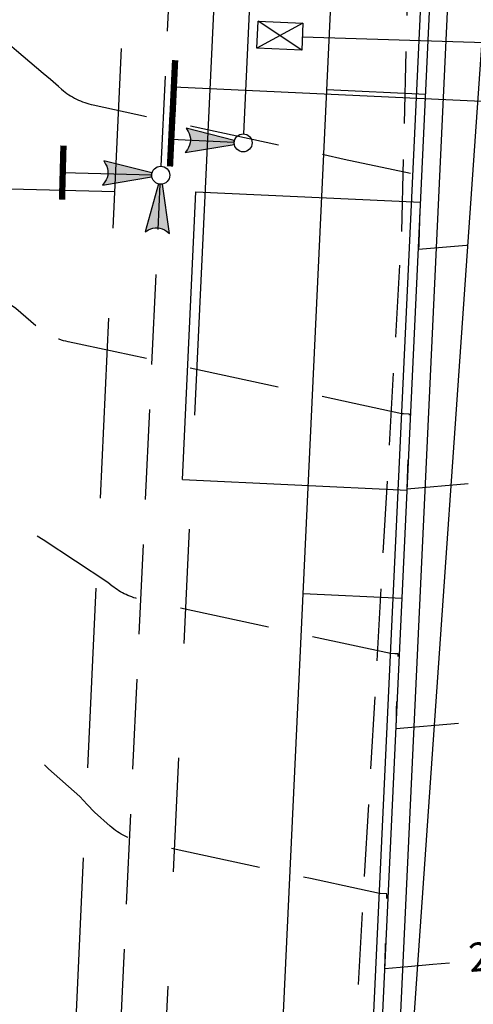
# Model space of a CAD drawing. Units: feet. Extents: x 1448 to 1656891, y 3248 to 275936.
# Drawn here: x 4070 to 4095, y 3992 to 4046 of the extents above; entities that cross this region are included whole.
import ezdxf

# ---------------------------------------------------------------- set-up
doc = ezdxf.new("R2010")
doc.units = ezdxf.units.FT
doc.header["$LTSCALE"] = 40
doc.header["$MEASUREMENT"] = 0
for name, pattern in [('DASHED2', [0.375, 0.25, -0.125]), ('HIDDEN2', [0.1875, 0.125, -0.0625]), ('MEANDER', [0.15000000000000002, 0.1, -0.05]), ('PHANTOM2', [31.750000000000004, 15.875, -3.175, 3.175, -3.175, 3.175, -3.175])]:
    doc.linetypes.add(name, pattern=pattern)
for name, color, linetype in [('84TH-CONT-MJR', 171, 'HIDDEN2'), ('84TH-CONT-MNR', 151, 'HIDDEN2'), ('BOUNDARY', 3, 'PHANTOM2'), ('e-water-50', 155, 'MEANDER'), ('EASEMENT', 40, 'DASHED2'), ('EG-REVISED-CONT-MJR', 171, 'HIDDEN2'), ('EG-REVISED-CONT-MNR', 151, 'HIDDEN2'), ('P-CURB-L', 171, 'CONTINUOUS'), ('P-SDMN-L', 171, 'CONTINUOUS'), ('P-SDSS-L', 171, 'CONTINUOUS'), ('P-SSSL-S', 171, 'CONTINUOUS'), ('P-WALK-L', 171, 'CONTINUOUS'), ('P-WAMN-S', 171, 'CONTINUOUS'), ('P-WASV-L', 171, 'CONTINUOUS')]:
    doc.layers.add(name, color=color, linetype=linetype)
doc.styles.add('L80', font='simplex.shx', dxfattribs={"height": 3.2})

msp = doc.modelspace()

# ---------------------------------------------------------------- hatches: boundary and pattern name
at = {"layer": 'P-SDSS-L'}
h = msp.add_hatch(color=256, dxfattribs=at)
edge = h.paths.add_edge_path()
edge.add_line((4079.374244386389, 4038.912725899942), (4082.095892269925, 4039.358863824868))
edge.add_line((4082.095892269925, 4039.358863824868), (4082.105545944527, 4039.583656632945))
edge.add_line((4082.105545944527, 4039.583656632945), (4079.432166434031, 4040.26148274844))
edge.add_line((4079.432166434031, 4040.26148274844), (4079.541696967352, 4040.080847143361))
edge.add_arc((4078.772121698028, 4039.614206055535), 0.9000000000010014, -36.149110430366704, 31.231024621608924, ccw=False)
edge.add_line((4079.498857805761, 4039.083306225322), (4079.374244386389, 4038.912725899942))
h = msp.add_hatch(color=256, dxfattribs=at)
edge = h.paths.add_edge_path()
edge.add_line((4074.792260432769, 4037.103523825385), (4077.513620157337, 4037.55141611101))
edge.add_line((4077.513620157337, 4037.55141611101), (4077.52312892195, 4037.77621509542))
edge.add_line((4077.52312892195, 4037.77621509542), (4074.849313020481, 4038.452317731883))
edge.add_line((4074.849313020481, 4038.452317731883), (4074.958959974009, 4038.271752770904))
edge.add_arc((4074.189685675, 4037.804615689431), 0.9000000000014035, -36.112175901747776, 31.267959150228194, ccw=False)
edge.add_line((4074.91676386521, 4037.274184444758), (4074.792260432769, 4037.103523825385))
h = msp.add_hatch(color=256, dxfattribs=at)
edge = h.paths.add_edge_path()
edge.add_line((4078.504451416788, 4034.422995172268), (4078.110830137648, 4037.152732987265))
edge.add_line((4078.110830137648, 4037.152732987265), (4077.886265032978, 4037.166715610807))
edge.add_line((4077.886265032978, 4037.166715610807), (4077.157060788733, 4034.506890913544))
edge.add_line((4077.157060788733, 4034.506890913544), (4077.339773026422, 4034.612921087322))
edge.add_arc((4077.791501272793, 4033.834498585442), 0.9000000000016415, 52.746990764955285, 120.1271258168999, ccw=False)
edge.add_line((4078.336303487463, 4034.550871775123), (4078.504451416788, 4034.422995172268))

# ---------------------------------------------------------------- linework, layer by layer
at = {"layer": '84TH-CONT-MJR', "elevation": 230, "flags": 128}
msp.add_lwpolyline([(4072.515136895388, 4042.420679942731), (4072.515136895388, 4042.420679942731, 0.1242601612202731), (4074.270176592584, 4041.552734458947), (4086.468993178041, 4038.926865629674), (4087.08493435291, 4038.794280577639), (4088.21699531703, 4038.550598200151), (4090.933941630919, 4037.965760494181), (4092.04039784321, 4037.72758956794), (4092.420904810625, 4037.709741371563), (4092.459935936243, 4037.70791056794), (4092.426015849896, 4036.482522951362), (4092.40973420845, 4035.894337330748), (4092.388616363409, 4035.131440491902), (4092.354382968449, 4033.894734375403), (4092.351216876923, 4033.780357032442), (4092.344620852909, 4033.542071077641), (4095.003745911467, 4033.770463031206), (4106.41350559499, 4034.750446013), (4111.645038806091, 4033.80158307702), (4117.681423280441, 4032.706741227812), (4118.558167841807, 4032.54772269671), (4119.318013128322, 4032.40990663642), (4119.43451343895, 4032.388776805577), (4120.307506676543, 4032.23044007764), (4120.32324481145, 4032.468297261162), (4120.330799031551, 4032.582468709252), (4120.352299504142, 4032.907418215355), (4120.462865791551, 4034.578473104596), (4120.582645936243, 4036.38878256794), (4120.621677061861, 4036.386951857351), (4121.002184936244, 4036.369103660973), (4121.332741468466, 4036.408384137904), (4122.126077369081, 4036.502657505818), (4127.037454101704, 4037.086283862717), (4142.409891551398, 4016.268456316754)], format="xyb", dxfattribs=at)
at = {"layer": '84TH-CONT-MNR', "flags": 128}
for points, elevation in [([(4095.098919133387, 4020.513605798054), (4091.719892186243, 4020.22338156794), (4091.751421201247, 4021.362390005415), (4091.766555128449, 4021.909113650748), (4091.788821089994, 4022.713472464875), (4091.82190736845, 4023.908716575404), (4091.82622117422, 4024.064555924334), (4091.835208269576, 4024.389220994307), (4091.516484477292, 4024.404171131263), (4091.415669269576, 4024.408899994306), (4088.758258081736, 4024.980922435446), (4086.460205686243, 4025.475590910973), (4086.147818374916, 4025.542834163441), (4072.868582833827, 4028.401269687892, -0.1263562551167057), (4071.08851692475, 4029.290754398841), (4071.08851692475, 4029.290754398841)], 232), ([(4094.556681185393, 4007.20200176713), (4091.095164009876, 4006.904692234607), (4091.114226873778, 4007.593339518929), (4091.12337704845, 4007.923889970748), (4091.151626525572, 4008.944421978388), (4091.178728288449, 4009.923492735404), (4091.189026012058, 4010.295505437848), (4091.21047960291, 4011.07053132764), (4091.031602143958, 4011.07892179793), (4090.79094060291, 4011.09021032764), (4085.917880566275, 4012.139163637253), (4085.835478009876, 4012.156901244307), (4085.720114693782, 4012.181733870648), (4076.959828609152, 4014.067437258155, -0.1117185930495245), (4075.314366804667, 4014.838422827736), (4075.314366804667, 4014.838422827736)], 234), ([(4094.063676604209, 3993.894625930026), (4093.129560911467, 3993.814394842199), (4091.753999521112, 3993.696248133997), (4090.47043585291, 3993.586002901273), (4090.477031876922, 3993.824289032443), (4090.480197968449, 3993.938666290748), (4090.514431363409, 3995.175371491902), (4090.535549208449, 3995.938268895405), (4090.551830849896, 3996.526454951362), (4090.585750936243, 3997.751841660974), (4090.205243968828, 3997.76968985735), (4090.166212843209, 3997.77152056794), (4089.059756630919, 3998.009691494181), (4086.34281031703, 3998.594529200152), (4076.999746981238, 4000.605675206283, -0.1271904520106846), (4075.209633199729, 4001.503880121455), (4075.209633199729, 4001.503880121455)], 236)]:
    msp.add_lwpolyline(points, format="xyb", dxfattribs=dict(at, elevation=elevation))
at = {"layer": 'BOUNDARY', "ltscale": 0.05}
msp.add_line((4084.359134526822, 4119.477424021448), (4069.74805724296, 3808.096825806708), dxfattribs=at)
at = {"layer": 'e-water-50'}
for p, q in [((4091.41162, 4034.529697), (4093.030175978931, 4100.045258941297)), ((4084.524075, 3914.844078), (4091.41162, 4034.529697))]:
    msp.add_line(p, q, dxfattribs=at)
at = {"layer": 'EASEMENT'}
for p, q in [((4071.863220478942, 3959.787961834199), (4079.196404139097, 4116.125348206421)), ((4075.471741971604, 4036.718643646557), (4010.482481360847, 4038.471210528608))]:
    msp.add_line(p, q, dxfattribs=at)
at = {"layer": 'EG-REVISED-CONT-MJR', "elevation": 230, "flags": 128}
msp.add_lwpolyline([(4072.515136895388, 4042.420679942731), (4072.335584789506, 4042.58041906193), (4071.886243044213, 4042.97039246114), (4071.496240669961, 4043.298816201293), (4070.004913134279, 4044.554673599577), (4069.614910760027, 4044.883097339728), (4068.123583224345, 4046.138954738013), (4067.733580850093, 4046.467378478165), (4066.242253314412, 4047.72323587645), (4065.85225094016, 4048.051659616601), (4065.50734676572, 4048.454465373385), (4064.10178379123, 4050.131176091031), (4063.75687961679, 4050.533981847816), (4062.3513166423, 4052.210692565462), (4062.006412467861, 4052.613498322246), (4060.60084949337, 4054.290209039892), (4060.255945318931, 4054.693014796675), (4058.85038234444, 4056.369725514322), (4058.505478170001, 4056.772531271105), (4057.09991519551, 4058.449241988752), (4056.755011021071, 4058.852047745536), (4055.34944804658, 4060.528758463181), (4054.968978237773, 4061.020822635251), (4053.563415263283, 4062.697533352896), (4053.182945454475, 4063.189597524964), (4051.777382479985, 4064.866308242611), (4051.393473783799, 4065.156789561524), (4049.987910809308, 4066.83350027917), (4049.604002113122, 4067.123981598083), (4048.198439138631, 4068.800692315729), (4047.714824678636, 4069.176321331905), (4046.309261704146, 4070.853032049553), (4045.825647244151, 4071.228661065729), (4044.42008426966, 4072.905371783376), (4043.01452129517, 4074.582082501021), (4040.810508794062, 4075.325412929968), (4040.267547893666, 4075.508813683966), (4038.063535392558, 4076.252144112911), (4037.520574492163, 4076.435544866909), (4035.316561991055, 4077.178875295856), (4034.773601090659, 4077.362276049854), (4032.569588589551, 4078.1056064788), (4032.026627689156, 4078.289007232798), (4029.822615188048, 4079.032337661743), (4029.279654287652, 4079.215738415743), (4027.075641786544, 4079.959068844687), (4026.532680886148, 4080.142469598686), (4024.328668385041, 4080.885800027631), (4023.785707484645, 4081.06920078163), (4021.581694983537, 4081.812531210576), (4021.038734083141, 4081.995931964574), (4018.834721582033, 4082.73926239352), (4018.230351872026, 4082.819862171146), (4016.026339370918, 4083.563192600092), (4014.880021915025, 4084.315408770311), (4013.733704459132, 4085.067624940531), (4012.755763797642, 4084.925912976248), (4012.64649680619, 4083.827909286897), (4012.042127096183, 4083.908509064523), (4009.774605741669, 4083.578023024545), (4009.170236031662, 4083.658622802171), (4006.902714677148, 4083.32813676219), (4006.298344967141, 4083.408736539817), (4004.030823612627, 4083.078250499838), (4003.426453902619, 4083.158850277464), (4001.158932548105, 4082.828364237485), (4000.554562838098, 4082.908964015111), (4000.510112019916, 4082.880646980555), (4000.446384318109, 4082.921927602079), (4000.395760573281, 4082.945259012684), (3998.128239218768, 4082.614772972704), (3995.860717864253, 4082.284286932725), (3995.491891006695, 4082.095026305895), (3993.224369652181, 4081.764540265915), (3992.855542794624, 4081.575279639085), (3992.331576921103, 4081.362255840885), (3991.807611047581, 4081.149232042687), (3991.28364517406, 4080.936208244488), (3989.833425929995, 4082.611656829778), (3989.309460056474, 4082.398633031579), (3987.859240812409, 4084.07408161687), (3987.335274938887, 4083.861057818671), (3986.989148795559, 4083.535338701545), (3986.621670384704, 4083.212826070362), (3986.254191973849, 4082.89031343918), (3985.740918383298, 4082.603924528953), (3985.320103079352, 4082.967549766662), (3984.899287775406, 4083.33117500437), (3984.590350951498, 4083.790046173984), (3984.281414127591, 4084.248917343596), (3983.972477303684, 4084.707788513208), (3983.663540479777, 4085.166659682822), (3982.213321235711, 4086.842108268113), (3981.904384411804, 4087.300979437726), (3980.454165167738, 4088.976428023017), (3980.145228343831, 4089.435299192629), (3978.695009099766, 4091.11074777792), (3978.386072275859, 4091.569618947533), (3978.266775189195, 4092.139463228518), (3978.147478102531, 4092.709307509503), (3976.697258858466, 4094.384756094793), (3976.577961771802, 4094.954600375779), (3975.127742527736, 4096.630048961069), (3973.677523283671, 4098.30549754636), (3973.498559009065, 4100.467131934838), (3972.630454274869, 4101.682320599088), (3972.463258932799, 4101.651068090621), (3972.709795075679, 4102.544018367111), (3971.161180560832, 4103.872524374186), (3969.612566045985, 4105.201030381261), (3968.063951531139, 4106.529536388337), (3967.517322769515, 4106.728595294269), (3965.597543457061, 4108.077439581238), (3965.050914695437, 4108.27649848717), (3963.235283294025, 4109.552168053535)], dxfattribs=at)
at = {"layer": 'EG-REVISED-CONT-MNR', "flags": 128}
for points, elevation in [([(4071.088516924749, 4029.290754398841), (4069.977727566278, 4030.254783017298), (4069.498813602263, 4030.567812915766), (4067.808432801867, 4032.034855659056), (4067.329518837851, 4032.347885557524), (4065.639138037455, 4033.814928300814), (4065.16022407344, 4034.127958199281), (4063.693072328805, 4035.363456994045), (4063.300689397724, 4035.703997144229), (4061.83353765309, 4036.939495938993), (4061.441154722009, 4037.280036089177), (4059.974002977375, 4038.515534883941), (4059.633437525047, 4038.802327444723), (4058.166285780412, 4040.037826239487), (4057.825720328084, 4040.324618800269), (4057.47716960774, 4040.740493657803), (4056.179672990621, 4042.255810506701), (4055.831122270278, 4042.671685364234), (4054.533625653158, 4044.187002213132), (4054.185074932815, 4044.602877070665), (4052.887578315695, 4046.118193919564), (4052.539027595352, 4046.534068777097), (4051.241530978234, 4048.049385625995), (4049.944034361114, 4049.564702474894), (4049.678694325344, 4049.72643130604), (4048.381197708225, 4051.241748154939), (4048.356646411064, 4051.250354435114), (4046.925355268688, 4053.101452931391), (4044.42441526216, 4054.772191443697), (4042.993124119784, 4056.623289939974), (4041.548896210992, 4057.716052963901), (4040.1046683022, 4058.808815987829), (4038.285356817052, 4060.221896529907), (4037.933323642455, 4060.495324820362), (4036.114012157307, 4061.90840536244), (4034.071445022141, 4062.598341511451), (4032.028877886976, 4063.288277660461), (4031.488753775734, 4063.470720206845), (4029.446186640569, 4064.160656355855), (4028.906062529328, 4064.343098902239), (4026.863495394162, 4065.033035051249), (4026.323371282921, 4065.215477597632), (4024.280804147755, 4065.905413746643), (4023.829895087487, 4065.965547749697), (4021.787327952322, 4066.655483898707), (4021.336418892054, 4066.715617901761), (4019.293851756889, 4067.405554050772), (4018.84294269662, 4067.465688053825), (4016.800375561455, 4068.155624202835), (4014.526794339951, 4068.458832880959), (4012.253213118447, 4068.762041559082), (4011.86797274045, 4068.516627289057), (4011.482732362453, 4068.271213019033), (4011.097491984457, 4068.025798749009), (4010.683261972613, 4068.294122756688), (4010.269031960769, 4068.562446764367), (4009.854801948926, 4068.830770772046), (4007.581220727422, 4069.133979450169), (4007.166990715578, 4069.402303457849), (4004.893409494074, 4069.705512135972), (4004.454670424598, 4069.907717670215), (4002.181089203094, 4070.210926348339), (4001.742350133619, 4070.413131882582), (3999.468768912115, 4070.716340560705), (3999.301549172562, 4070.609814576775), (3999.061811634897, 4070.765108338782), (3998.871369933903, 4070.852878880792), (3997.483878463956, 4070.140898448934), (3997.04513939448, 4070.343103983178), (3995.657647924532, 4069.63112355132), (3993.686538269264, 4068.829748334629), (3991.715428613997, 4068.028373117938), (3991.233456159013, 4067.781052709783), (3989.262346503744, 4066.97967749309), (3988.780374048761, 4066.732357084936), (3986.809264393492, 4065.930981868244), (3986.327291938509, 4065.68366146009), (3984.356182283241, 4064.882286243398), (3983.054088735678, 4063.656961982567), (3982.572116280695, 4063.409641574412), (3981.189697538665, 4062.196379807961), (3980.707725083682, 4061.949059399805), (3979.325306341653, 4060.735797633352), (3978.84333388667, 4060.488477225197), (3978.29028389341, 4060.28157598463), (3976.359397587149, 4059.204208211959), (3975.806347593888, 4058.997306971391), (3975.253297600628, 4058.790405730823), (3974.700247607367, 4058.583504490256), (3974.54861561957, 4058.567517097526), (3972.965548571486, 4059.935440569583), (3972.397333987467, 4059.906521270713), (3970.814266939384, 4061.274444742769), (3970.246052355366, 4061.245525443899), (3969.677837771349, 4061.216606145029), (3968.515646897391, 4062.94283573107), (3967.947432313374, 4062.9139164322), (3966.785241439416, 4064.640146018241), (3966.217026855399, 4064.61122671937), (3966.028952418339, 4064.890578127909)], 232), ([(4075.314366804665, 4014.838422827737), (4075.082288632291, 4015.042533810055), (4073.280659964818, 4016.220122440226), (4071.479031297346, 4017.397711070397), (4070.964553804342, 4017.733986162583), (4069.162925136869, 4018.911574792754), (4068.648447643867, 4019.24784988494), (4066.846818976394, 4020.425438515111), (4066.332341483391, 4020.761713607296), (4064.530712815918, 4021.939302237467), (4064.016235322915, 4022.275577329653), (4062.214606655442, 4023.453165959824), (4061.700129162439, 4023.78944105201), (4059.898500494966, 4024.967029682181), (4059.384023001963, 4025.303304774367), (4057.58239433449, 4026.480893404538), (4057.067916841487, 4026.817168496724), (4055.591809669052, 4028.098248070713), (4055.077332176049, 4028.434523162899), (4053.601225003614, 4029.715602736888), (4052.320050245374, 4030.79448900446), (4051.888171307326, 4030.975288371314), (4050.606996549086, 4032.054174638887), (4050.175117611038, 4032.234974005742), (4049.743238672991, 4032.415773372596), (4048.432024097883, 4033.980254932355), (4047.910823061192, 4034.202480243704), (4046.599608486084, 4035.766961803462), (4046.078407449394, 4035.989187114811), (4044.767192874286, 4037.553668674569), (4043.455978299178, 4039.118150234327), (4042.457794385173, 4039.726558676014), (4042.365434746256, 4039.758934681412), (4042.233414740248, 4039.772733166892), (4041.786134791563, 4039.811336971189), (4041.338854842877, 4039.849940775486), (4040.891574894193, 4039.888544579783), (4040.387360559073, 4040.193895770916), (4039.883146223954, 4040.499246962048), (4030.474848387709, 4046.784405937966), (4029.97063405259, 4047.089757129098), (4028.646318816639, 4048.118368286), (4026.614423411778, 4048.804699749329), (4024.582528006918, 4049.491031212659), (4024.24895157881, 4049.278529044451), (4023.915375150701, 4049.066026876242), (4023.451073380267, 4049.366785653372), (4022.986771609833, 4049.667544430501), (4022.522469839399, 4049.968303207631), (4020.490574434537, 4050.65463467096), (4018.794297544653, 4050.880853056584), (4018.329995774219, 4051.181611833713), (4016.633718884335, 4051.407830219337), (4014.937441994451, 4051.634048604959), (4013.488204425665, 4050.71082352174), (4012.038966856878, 4049.787598438521), (4010.589729288092, 4048.864373355302), (4010.125427517658, 4049.165132132432), (4009.661125747224, 4049.465890909561), (4009.196823976789, 4049.76664968669), (4008.680461842404, 4050.004630045662), (4007.12216803529, 4051.014039377459), (4006.605805900905, 4051.252019736431), (4005.047512093792, 4052.261429068229), (4004.531149959406, 4052.4994094272), (4002.972856152292, 4053.508818758998), (4002.456494017907, 4053.746799117969), (4000.898200210793, 4054.756208449767), (3999.247705665843, 4055.516886388995), (3998.731343531457, 4055.754866747966), (3997.080848986505, 4056.515544687193), (3995.430354441555, 4057.276222626421), (3993.617220022691, 4056.345826833308), (3991.804085603827, 4055.415431040195), (3989.990951184963, 4054.485035247081), (3988.177816766099, 4053.554639453968), (3987.687554859728, 4053.303065378454), (3985.874420440864, 4052.372669585341), (3985.384158534494, 4052.121095509828), (3983.57102411563, 4051.190699716714), (3983.08076220926, 4050.939125641201), (3981.000240868745, 4050.160782902523), (3980.437678960482, 4049.950323164457), (3978.357157619967, 4049.17198042578), (3977.794595711705, 4048.961520687712), (3977.182451792204, 4048.896978994399), (3975.101930451689, 4048.118636255721), (3974.489786532189, 4048.054094562407), (3972.409265191674, 4047.27575182373), (3971.797121272174, 4047.211210130416), (3971.226696192415, 4047.151067083386), (3970.66637347788, 4047.122549441458), (3968.528804392904, 4047.013757796605), (3967.968481678369, 4046.985240154677), (3965.830912593394, 4046.876448509824), (3965.270589878859, 4046.847930867895), (3963.133020793884, 4046.739139223043), (3962.572698079349, 4046.710621581115), (3960.578692206534, 4046.609136590395)], 234), ([(4075.209633199685, 4001.503880121493), (4074.336577244248, 4002.271726174655), (4073.929839041299, 4002.709464222563), (4073.523100838349, 4003.147202270472), (4071.776988927389, 4004.682894376871), (4071.370250724439, 4005.120632424779), (4069.624138813478, 4006.656324531177), (4069.376610402544, 4006.944980277274), (4067.630498491584, 4008.480672383673), (4067.38297008065, 4008.76932812977), (4065.44755480816, 4010.034362962247), (4063.512139535669, 4011.299397794724), (4062.942198062932, 4011.534958669617), (4061.006782790442, 4012.799993502093), (4060.436841317705, 4013.035554376987), (4058.501426045215, 4014.300589209463), (4057.931484572478, 4014.536150084356), (4055.996069299988, 4015.801184916833), (4055.426127827251, 4016.036745791725), (4053.490712554761, 4017.301780624202), (4052.920771082024, 4017.537341499095), (4050.985355809534, 4018.802376331571), (4050.415414336797, 4019.037937206464), (4048.479999064307, 4020.302972038941), (4047.91005759157, 4020.538532913834), (4046.285370206929, 4021.218682892456), (4045.715428734192, 4021.454243767348), (4044.090741349551, 4022.13439374597), (4042.46605396491, 4022.814543724591), (4041.896112492173, 4023.050104599483), (4041.553211205792, 4023.233262832223), (4039.592502603048, 4024.069253264008), (4039.249601316666, 4024.252411496746), (4037.288892713922, 4025.088401928531), (4036.792246039623, 4025.140310515201), (4035.109621521472, 4025.285534346038), (4033.426997003321, 4025.430758176874), (4032.83752090114, 4025.555531928087), (4032.728784207449, 4025.594154708951), (4031.046159689297, 4025.739378539788), (4029.149353438159, 4026.888080605142), (4026.284695255566, 4027.905594210403), (4024.387889004428, 4029.054296275756), (4022.491082753289, 4030.20299834111), (4021.23620003775, 4029.403585446707), (4019.98131732221, 4028.604172552302), (4019.556352321099, 4028.755118194974), (4017.809693332584, 4029.886544036742), (4017.310402042723, 4030.061792757778), (4015.563743054207, 4031.193218599546), (4015.064451764347, 4031.368467320581), (4014.721302665218, 4031.590747548664), (4012.974643676703, 4032.722173390432), (4012.425014514492, 4032.975485817143), (4010.678355525976, 4034.106911658911), (4008.931696537461, 4035.238337500679), (4008.382067375249, 4035.491649927391), (4006.635408386734, 4036.623075769159), (4006.085779224522, 4036.876388195871), (4004.339120236007, 4038.007814037639), (4003.789491073795, 4038.261126464351), (4001.846985960126, 4039.156385883022), (4001.297356797915, 4039.409698309733), (3999.354851684247, 4040.304957728405), (3998.805222522035, 4040.558270155117), (3996.862717408366, 4041.453529573788), (3996.313088246155, 4041.706842000499), (3994.370583132486, 4042.60210141917), (3992.428078018817, 4043.497360837841), (3990.583759474248, 4042.55096315372), (3988.739440929678, 4041.604565469597), (3986.895122385109, 4040.658167785475), (3986.845385676837, 4040.632645781337), (3986.807338016782, 4040.618411791352), (3986.220466095264, 4040.556534663491), (3984.104161837487, 4039.764805196529), (3983.517289915969, 4039.702928068668), (3981.400985658192, 4038.911198601708), (3980.814113736675, 4038.849321473846), (3978.51128668034, 4038.606521777744), (3977.924414758822, 4038.544644649883), (3975.621587702487, 4038.30184495378), (3975.034715780969, 4038.23996782592), (3972.731888724636, 4037.997168129818), (3972.145016803118, 4037.935291001956), (3971.600477827535, 4037.907576673911), (3969.492597203051, 4037.800296024177), (3968.948058227468, 4037.772581696129), (3966.840177602983, 4037.665301046395), (3966.295638627401, 4037.63758671835), (3964.187758002917, 4037.530306068616), (3963.643219027334, 4037.502591740569), (3961.535338402849, 4037.395311090835), (3961.525543993446, 4037.394812604065)], 236)]:
    msp.add_lwpolyline(points, dxfattribs=dict(at, elevation=elevation))
at = {"layer": 'P-CURB-L'}
for p, q in [((4071.580047891158, 3601.597895469255), (4095.705821007906, 4115.939344978541)), ((4072.056069923536, 3601.074985017708), (4096.205271867359, 4115.915917665558)), ((4073.054971642438, 3601.02813039174), (4097.204173586259, 4115.86906303959))]:
    msp.add_line(p, q, dxfattribs=at)
at = {"layer": 'P-SDMN-L'}
msp.add_line((4098.441374919089, 4082.059319759073), (4089.047211729383, 3947.305062008193), dxfattribs=at)
at = {"layer": 'P-SDSS-L', "linetype": 'HIDDEN2'}
for p, q in [((4078.041620146644, 4038.149787851265), (4080.807770554655, 4097.121817619222)), ((4072.574952151292, 4037.797124988188), (4077.518374539643, 4037.663815603215)), ((4073.308364682238, 3937.240711707783), (4077.994765520677, 4037.150886132363))]:
    msp.add_line(p, q, dxfattribs=at)
at = {"layer": 'P-SDSS-L'}
for p, q in [((4082.630862972712, 4039.94688996615), (4084.718536100124, 4084.454347499538)), ((4082.100719107226, 4039.471260228906), (4078.60456309107, 4039.635251419791))]:
    msp.add_line(p, q, dxfattribs=at)
for points, const_width in [([(4078.532625834043, 4038.136977402447), (4078.676500348099, 4041.133525437136)], 0.35), ([(4072.534516317081, 4036.297670106135), (4072.615387985501, 4039.296579870242)], 0.3499999999999999)]:
    msp.add_lwpolyline(points, dxfattribs=dict(at, const_width=const_width))
for points in [[(4079.374244386389, 4038.912725899942), (4082.095892269925, 4039.358863824868), (4082.105545944527, 4039.583656632945), (4079.432166434031, 4040.26148274844), (4079.541696967352, 4040.08084714336, -0.3027756377319948), (4079.498857805761, 4039.083306225322)], [(4074.792260432769, 4037.103523825385), (4077.513620157337, 4037.55141611101), (4077.52312892195, 4037.77621509542), (4074.849313020481, 4038.452317731883), (4074.958959974009, 4038.271752770904, -0.3027756377319948), (4074.91676386521, 4037.274184444758)], [(4078.504451416788, 4034.422995172268), (4078.110830137648, 4037.152732987265), (4077.886265032978, 4037.166715610807), (4077.157060788733, 4034.506890913544), (4077.339773026422, 4034.612921087322, -0.3027756377319948), (4078.336303487463, 4034.550871775123)]]:
    msp.add_lwpolyline(points, format="xyb", close=True, dxfattribs=at)
for centre in [(4082.600169966677, 4039.447832915924), (4078.018192833661, 4037.650336991814)]:
    msp.add_circle(centre, 0.5, dxfattribs=at)
at = {"layer": 'P-SSSL-S'}
msp.add_line((4103.205168028517, 4041.392406607629), (4078.748078776564, 4042.539594311346), dxfattribs=at)
at = {"layer": 'P-SSSL-S', "const_width": 0.3499999999999999}
msp.add_lwpolyline([(4078.818360715516, 4044.037946889698), (4078.677796837612, 4041.041241732994)], dxfattribs=at)
at = {"layer": 'P-WALK-L'}
for p, q in [((4080.829471592921, 3905.500977408863), (4090.442944376953, 4110.452234416414)), ((4087.250969681614, 4042.401984434683), (4092.744929135577, 4042.144283991865)), ((4079.22770724567, 4020.750960282291), (4079.977529893497, 4036.73655650304)), ((4079.977529893496, 4036.73655650304), (4092.463801379774, 4036.150873678452)), ((4079.22770724567, 4020.750960282293), (4091.713978731948, 4020.165277457703)), ((4085.938891522182, 4014.42956758711), (4091.432850976145, 4014.171867144291))]:
    msp.add_line(p, q, dxfattribs=at)
at = {"layer": 'P-WAMN-S'}
for p, q in [((4085.92234995765, 4046.090829887885), (4083.354813721447, 4044.709613874443)), ((4085.852068018703, 4044.592477309531), (4083.425095660395, 4046.207966452796))]:
    msp.add_line(p, q, dxfattribs=at)
msp.add_lwpolyline([(4083.425095660395, 4046.207966452796), (4085.92234995765, 4046.090829887885), (4085.852068018703, 4044.592477309531), (4083.354813721447, 4044.709613874443)], close=True, dxfattribs=at)
at = {"layer": 'P-WASV-L'}
msp.add_line((4085.887208988176, 4045.341653598708), (4113.334662873352, 4044.449343421652), dxfattribs=at)

# ---------------------------------------------------------------- texts
at = {"layer": '84TH-CONT-MNR', "insert": (4096.954894150438, 3994.142952267629, 236), "char_height": 1.6, "attachment_point": 5, "rotation": 4.90907992584531, "style": 'L80'}
msp.add_mtext('{236}', dxfattribs=at)

doc.saveas('drawing.dxf')
